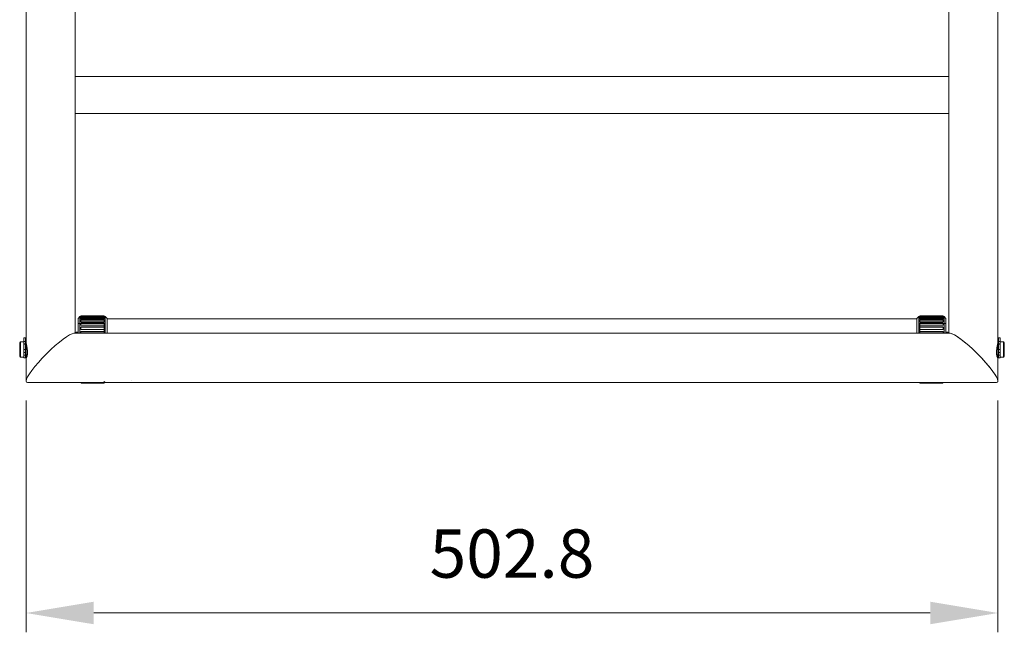
# Model space of a CAD drawing. Units: millimetres. Extents: x 0 to 4799, y 0 to 3525.
# Drawn here: x 1304 to 1814, y 1042 to 1359 of the extents above; entities that cross this region are included whole.
import ezdxf

# ---------------------------------------------------------------- set-up
doc = ezdxf.new("R2010")
doc.units = ezdxf.units.MM
doc.header["$LTSCALE"] = 10
doc.linetypes.add('HIDDEN', pattern=[9.525, 6.35, -3.175])
doc.layers.add('1', color=7, linetype='Continuous')
doc.layers.add('AM_5', color=92, linetype='Continuous', lineweight=13)
doc.styles.get("Standard").update_dxf_attribs({"font": 'ISOCP.SHX', "bigfont": 'EXTFONT.SHX'})
doc.dimstyles.new('AM_ISO$0', dxfattribs={"dimtxt": 2.5, "dimasz": 3.5, "dimexe": 1, "dimexo": 1, "dimgap": 1.5, "dimtad": 1, "dimdsep": 46, "dimtxsty": 'STANDARD', "dimcen": 0, "dimclrd": 256, "dimclre": 256, "dimclrt": 3, "dimadec": 0, "dimazin": 2, "dimtp": 0.1, "dimtm": 0.1, "dimtfac": 0.71, "dimtmove": 0, "dimatfit": 3, "dimfxl": 1, "dimlwd": -1, "dimlwe": -1, "dimarcsym": 1})

# ---------------------------------------------------------------- blocks, each defined once
blk = doc.blocks.new('*D241')
at = {"layer": 'AM_5', "linetype": 'ByBlock', "transparency": 16777216}
for p, q in [((1307.74, 1161.68), (1307.74, 1041.68)), ((1810.54, 1161.69), (1810.54, 1041.68)), ((1342.74, 1051.68), (1775.54, 1051.68))]:
    blk.add_line(p, q, dxfattribs=at)
at = {"layer": 'AM_5', "transparency": 16777216}
for points in [[(1342.74, 1057.52), (1342.74, 1045.85), (1307.74, 1051.68)], [(1775.54, 1057.52), (1775.54, 1045.85), (1810.54, 1051.68)]]:
    blk.add_solid(points, dxfattribs=at)
at = {"layer": 'Defpoints', "color": 0, "transparency": 16777216}
for p in [(1307.74, 1171.68), (1810.54, 1171.69), (1810.54, 1051.68)]:
    blk.add_point(p, dxfattribs=at)
at = {"layer": 'AM_5', "color": 3, "transparency": 16777216, "insert": (1559.14, 1079.19), "char_height": 25, "attachment_point": 5}
blk.add_mtext('502.8', dxfattribs=at)

msp = doc.modelspace()

# ---------------------------------------------------------------- linework, layer by layer
at = {"color": 7, "linetype": 'Continuous', "lineweight": 15}
for p, q in [((1333.144, 1196.391), (1333.144, 1497.887)), ((1785.144, 1497.887), (1785.144, 1196.391)), ((1307.744, 1495.996), (1307.744, 1171.683)), ((1810.544, 1171.683), (1810.544, 1495.996)), ((1785.144, 1329.215), (1333.144, 1329.215)), ((1333.144, 1310.115), (1785.144, 1310.115)), ((1335.644, 1205.031), (1334.644, 1204.031)), ((1334.644, 1196.391), (1334.644, 1204.031)), ((1336.144, 1205.031), (1335.644, 1205.031)), ((1335.644, 1205.031), (1335.644, 1196.391)), ((1336.144, 1205.221), (1336.144, 1205.231)), ((1336.144, 1205.058), (1336.144, 1205.221)), ((1336.144, 1204.862), (1336.144, 1205.058)), ((1336.144, 1204.661), (1336.144, 1204.862)), ((1336.144, 1203.991), (1336.144, 1204.378)), ((1336.144, 1203.796), (1336.144, 1203.991)), ((1336.144, 1202.635), (1336.144, 1203.201)), ((1336.144, 1202.452), (1336.144, 1202.635)), ((1347.944, 1205.431), (1336.344, 1205.431)), ((1347.944, 1205.258), (1336.344, 1205.258)), ((1336.344, 1204.618), (1347.944, 1204.618)), ((1347.944, 1204.578), (1336.344, 1204.578)), ((1336.344, 1203.72), (1347.944, 1203.72)), ((1347.944, 1203.401), (1336.344, 1203.401)), ((1336.344, 1202.345), (1347.944, 1202.345)), ((1348.144, 1205.231), (1348.144, 1205.221)), ((1348.144, 1205.221), (1348.144, 1205.058)), ((1348.144, 1205.058), (1348.144, 1204.862)), ((1348.644, 1205.031), (1348.144, 1205.031)), ((1348.144, 1204.862), (1348.144, 1204.661)), ((1348.144, 1204.378), (1348.144, 1203.991)), ((1348.144, 1203.991), (1348.144, 1203.796)), ((1348.144, 1203.201), (1348.144, 1202.635)), ((1348.144, 1202.635), (1348.144, 1202.452)), ((1349.644, 1204.031), (1348.644, 1205.031)), ((1348.644, 1196.391), (1348.644, 1205.031)), ((1349.644, 1204.031), (1349.644, 1196.391)), ((1768.644, 1203.931), (1349.644, 1203.931)), ((1769.644, 1205.031), (1768.644, 1204.031)), ((1768.644, 1196.391), (1768.644, 1204.031)), ((1770.144, 1205.031), (1769.644, 1205.031)), ((1769.644, 1205.031), (1769.644, 1196.391)), ((1770.144, 1205.221), (1770.144, 1205.231)), ((1770.144, 1205.058), (1770.144, 1205.221)), ((1770.144, 1204.862), (1770.144, 1205.058)), ((1770.144, 1204.661), (1770.144, 1204.862)), ((1770.144, 1203.991), (1770.144, 1204.378)), ((1770.144, 1203.796), (1770.144, 1203.991)), ((1770.144, 1202.635), (1770.144, 1203.201)), ((1770.144, 1202.452), (1770.144, 1202.635)), ((1781.944, 1205.431), (1770.344, 1205.431)), ((1781.944, 1205.258), (1770.344, 1205.258)), ((1781.944, 1204.618), (1770.344, 1204.618)), ((1781.944, 1204.578), (1770.344, 1204.578)), ((1781.944, 1203.72), (1770.344, 1203.72)), ((1781.944, 1203.401), (1770.344, 1203.401)), ((1781.944, 1202.345), (1770.344, 1202.345)), ((1782.144, 1205.231), (1782.144, 1205.221)), ((1782.144, 1205.221), (1782.144, 1205.058)), ((1782.144, 1205.058), (1782.144, 1204.862)), ((1782.644, 1205.031), (1782.144, 1205.031)), ((1782.144, 1204.862), (1782.144, 1204.661)), ((1782.144, 1204.378), (1782.144, 1203.991)), ((1782.144, 1203.991), (1782.144, 1203.796)), ((1782.144, 1203.201), (1782.144, 1202.635)), ((1782.144, 1202.635), (1782.144, 1202.452)), ((1783.644, 1204.031), (1782.644, 1205.031)), ((1782.644, 1196.391), (1782.644, 1205.031)), ((1783.644, 1204.031), (1783.644, 1196.391)), ((1336.144, 1200.835), (1336.144, 1201.563)), ((1336.144, 1200.67), (1336.144, 1200.835)), ((1336.144, 1198.647), (1336.144, 1199.514)), ((1336.144, 1198.504), (1336.144, 1198.647)), ((1336.144, 1196.391), (1336.144, 1197.116)), ((1347.944, 1201.763), (1336.344, 1201.763)), ((1336.344, 1200.535), (1347.944, 1200.535)), ((1347.944, 1199.714), (1336.344, 1199.714)), ((1336.344, 1198.345), (1347.944, 1198.345)), ((1347.944, 1197.316), (1336.344, 1197.316)), ((1348.144, 1201.563), (1348.144, 1200.835)), ((1348.144, 1200.835), (1348.144, 1200.67)), ((1348.144, 1199.514), (1348.144, 1198.647)), ((1348.144, 1198.647), (1348.144, 1198.504)), ((1348.144, 1197.116), (1348.144, 1196.391)), ((1770.144, 1200.835), (1770.144, 1201.563)), ((1770.144, 1200.67), (1770.144, 1200.835)), ((1770.144, 1198.647), (1770.144, 1199.514)), ((1770.144, 1198.504), (1770.144, 1198.647)), ((1770.144, 1196.391), (1770.144, 1197.116)), ((1781.944, 1201.763), (1770.344, 1201.763)), ((1781.944, 1200.535), (1770.344, 1200.535)), ((1781.944, 1199.714), (1770.344, 1199.714)), ((1781.944, 1198.345), (1770.344, 1198.345)), ((1781.944, 1197.316), (1770.344, 1197.316)), ((1782.144, 1201.563), (1782.144, 1200.835)), ((1782.144, 1200.835), (1782.144, 1200.67)), ((1782.144, 1199.514), (1782.144, 1198.647)), ((1782.144, 1198.647), (1782.144, 1198.504)), ((1782.144, 1197.116), (1782.144, 1196.391)), ((1304.944, 1192.031), (1304.444, 1191.531)), ((1306.544, 1192.031), (1304.944, 1192.031)), ((1304.944, 1192.031), (1304.944, 1188.031)), ((1306.544, 1192.031), (1306.544, 1184.031)), ((1307.444, 1194.031), (1306.644, 1194.031)), ((1306.644, 1183.852), (1306.644, 1194.031)), ((1307.444, 1183.852), (1307.444, 1194.031)), ((1307.744, 1192.031), (1307.444, 1192.031)), ((1785.836, 1196.391), (1332.453, 1196.391)), ((1334.644, 1197.031), (1333.644, 1197.031)), ((1333.644, 1197.031), (1333.644, 1196.391)), ((1784.644, 1197.031), (1783.644, 1197.031)), ((1784.644, 1196.391), (1784.644, 1197.031)), ((1810.844, 1192.031), (1810.544, 1192.031)), ((1811.644, 1194.031), (1810.844, 1194.031)), ((1810.844, 1183.852), (1810.844, 1194.031)), ((1811.644, 1183.852), (1811.644, 1194.031)), ((1813.344, 1192.031), (1811.744, 1192.031)), ((1811.744, 1192.031), (1811.744, 1184.031)), ((1813.844, 1191.531), (1813.344, 1192.031)), ((1813.344, 1184.031), (1813.344, 1192.031)), ((1304.444, 1188.031), (1304.444, 1191.531)), ((1304.444, 1184.531), (1304.444, 1188.031)), ((1304.944, 1188.031), (1304.944, 1184.031)), ((1306.644, 1191.031), (1306.544, 1191.031)), ((1811.744, 1191.031), (1811.644, 1191.031)), ((1813.844, 1191.531), (1813.844, 1184.531)), ((1304.444, 1184.531), (1304.944, 1184.031)), ((1304.944, 1184.031), (1306.544, 1184.031)), ((1306.544, 1185.031), (1306.644, 1185.031)), ((1306.644, 1183.7), (1306.644, 1183.852)), ((1306.644, 1183.7), (1307.444, 1183.7)), ((1307.444, 1184.031), (1307.744, 1184.031)), ((1307.444, 1183.852), (1307.444, 1183.7)), ((1810.544, 1184.031), (1810.844, 1184.031)), ((1810.844, 1183.7), (1810.844, 1183.852)), ((1810.844, 1183.7), (1811.644, 1183.7)), ((1811.644, 1185.031), (1811.744, 1185.031)), ((1811.644, 1183.852), (1811.644, 1183.7)), ((1811.744, 1184.031), (1813.344, 1184.031)), ((1813.344, 1184.031), (1813.844, 1184.531)), ((1308.436, 1170.991), (1809.853, 1170.991)), ((1336.144, 1170.84), (1336.144, 1170.991)), ((1336.144, 1170.831), (1336.144, 1170.84)), ((1336.344, 1170.803), (1347.944, 1170.803)), ((1336.344, 1170.631), (1347.944, 1170.631)), ((1348.144, 1170.991), (1348.144, 1170.84)), ((1348.144, 1170.84), (1348.144, 1170.831)), ((1770.144, 1170.84), (1770.144, 1170.991)), ((1770.144, 1170.831), (1770.144, 1170.84)), ((1770.344, 1170.803), (1781.944, 1170.803)), ((1770.344, 1170.631), (1781.944, 1170.631)), ((1782.144, 1170.991), (1782.144, 1170.84)), ((1782.144, 1170.84), (1782.144, 1170.831))]:
    msp.add_line(p, q, dxfattribs=at)
for centre, start, end in [((1336.344, 1205.231), 90, 180), ((1336.344, 1205.058), 90, 180), ((1336.344, 1204.378), 90, 180), ((1336.344, 1203.201), 90, 180), ((1347.944, 1205.231), 0, 90), ((1347.944, 1205.058), 0, 90), ((1347.944, 1204.378), 0, 90), ((1347.944, 1203.201), 0, 90), ((1770.344, 1205.231), 90, 180), ((1770.344, 1205.058), 90, 180), ((1770.344, 1204.378), 90, 180), ((1770.344, 1203.201), 90, 180), ((1781.944, 1205.231), 0, 90), ((1781.944, 1205.058), 0, 90), ((1781.944, 1204.378), 0, 90), ((1781.944, 1203.201), 0, 90), ((1336.344, 1201.563), 90, 180), ((1336.344, 1199.514), 90, 180), ((1336.344, 1197.116), 90, 180), ((1347.944, 1201.563), 0, 90), ((1347.944, 1199.514), 0, 90), ((1347.944, 1197.116), 0, 90), ((1770.344, 1201.563), 90, 180), ((1770.344, 1199.514), 90, 180), ((1770.344, 1197.116), 90, 180), ((1781.944, 1201.563), 0, 90), ((1781.944, 1199.514), 0, 90), ((1781.944, 1197.116), 0, 90), ((1336.344, 1170.831), 180, 270), ((1336.344, 1171.003), 183.31989, 270), ((1347.944, 1171.003), 270, 356.68011), ((1347.944, 1170.831), 270, 0), ((1770.344, 1170.831), 180, 270), ((1770.344, 1171.003), 183.31989, 270), ((1781.944, 1171.003), 270, 356.68011), ((1781.944, 1170.831), 270, 0)]:
    msp.add_arc(centre, 0.2, start, end, dxfattribs=at)
for centre, major_axis, start_param, end_param in [((1320.444, 1183.691), (12.526, 12.526), 0.1658063, 2.9757864), ((1797.844, 1183.691), (-12.526, 12.526), 3.3073989, 6.117379), ((1797.844, 1183.691), (-12.526, 12.526), 2.9757864, 6.117379), ((1320.444, 1183.691), (12.526, 12.526), 2.9757864, 3.3073989), ((1797.844, 1183.691), (-12.526, 12.526), 2.9757864, 3.3073989)]:
    msp.add_ellipse(centre, major_axis=major_axis, ratio=0.1673426, start_param=start_param, end_param=end_param, dxfattribs=at)
for points, knots in [([(1336.344, 1204.618), (1336.322, 1204.619), (1336.277, 1204.62), (1336.218, 1204.627), (1336.173, 1204.638), (1336.148, 1204.65), (1336.146, 1204.658), (1336.144, 1204.661)], [0, 0, 0, 0, 0.2124554, 0.424875, 0.6381402, 0.8532256, 1, 1, 1, 1]), ([(1336.344, 1203.72), (1336.322, 1203.721), (1336.277, 1203.722), (1336.218, 1203.736), (1336.173, 1203.755), (1336.148, 1203.776), (1336.146, 1203.791), (1336.144, 1203.796)], [0, 0, 0, 0, 0.2124724, 0.4248967, 0.6381593, 0.8532557, 1, 1, 1, 1]), ([(1336.344, 1202.345), (1336.322, 1202.346), (1336.277, 1202.348), (1336.218, 1202.367), (1336.173, 1202.394), (1336.148, 1202.424), (1336.146, 1202.444), (1336.144, 1202.452)], [0, 0, 0, 0, 0.2124372, 0.4248531, 0.6381168, 0.8532017, 1, 1, 1, 1]), ([(1348.144, 1204.661), (1348.142, 1204.656), (1348.138, 1204.647), (1348.103, 1204.634), (1348.052, 1204.624), (1347.995, 1204.619), (1347.959, 1204.618), (1347.944, 1204.618)], [0, 0, 0, 0, 0.2168354, 0.4336791, 0.6498763, 0.864461, 1, 1, 1, 1]), ([(1348.144, 1203.796), (1348.142, 1203.788), (1348.138, 1203.771), (1348.103, 1203.748), (1348.052, 1203.73), (1347.995, 1203.721), (1347.959, 1203.72), (1347.944, 1203.72)], [0, 0, 0, 0, 0.2167923, 0.4336364, 0.64986, 0.8644492, 1, 1, 1, 1]), ([(1348.144, 1202.452), (1348.142, 1202.44), (1348.138, 1202.416), (1348.103, 1202.384), (1348.052, 1202.359), (1347.995, 1202.346), (1347.959, 1202.345), (1347.944, 1202.345)], [0, 0, 0, 0, 0.2167946, 0.4336449, 0.6498709, 0.8644658, 1, 1, 1, 1]), ([(1770.344, 1204.618), (1770.322, 1204.619), (1770.277, 1204.62), (1770.218, 1204.627), (1770.173, 1204.638), (1770.148, 1204.65), (1770.146, 1204.658), (1770.144, 1204.661)], [0, 0, 0, 0, 0.2124554, 0.424875, 0.6381402, 0.8532256, 1, 1, 1, 1]), ([(1770.344, 1203.72), (1770.322, 1203.721), (1770.277, 1203.722), (1770.218, 1203.736), (1770.173, 1203.755), (1770.148, 1203.776), (1770.146, 1203.791), (1770.144, 1203.796)], [0, 0, 0, 0, 0.2124724, 0.4248967, 0.6381593, 0.8532557, 1, 1, 1, 1]), ([(1770.344, 1202.345), (1770.322, 1202.346), (1770.277, 1202.348), (1770.218, 1202.367), (1770.173, 1202.394), (1770.148, 1202.424), (1770.146, 1202.444), (1770.144, 1202.452)], [0, 0, 0, 0, 0.2124372, 0.4248531, 0.6381168, 0.8532017, 1, 1, 1, 1]), ([(1782.144, 1204.661), (1782.142, 1204.656), (1782.138, 1204.647), (1782.103, 1204.634), (1782.052, 1204.624), (1781.995, 1204.619), (1781.959, 1204.618), (1781.944, 1204.618)], [0, 0, 0, 0, 0.2168354, 0.4336791, 0.6498763, 0.864461, 1, 1, 1, 1]), ([(1782.144, 1203.796), (1782.142, 1203.788), (1782.138, 1203.771), (1782.103, 1203.748), (1782.052, 1203.73), (1781.995, 1203.721), (1781.959, 1203.72), (1781.944, 1203.72)], [0, 0, 0, 0, 0.2167923, 0.4336364, 0.64986, 0.8644492, 1, 1, 1, 1]), ([(1782.144, 1202.452), (1782.142, 1202.44), (1782.138, 1202.416), (1782.103, 1202.384), (1782.052, 1202.359), (1781.995, 1202.346), (1781.959, 1202.345), (1781.944, 1202.345)], [0, 0, 0, 0, 0.2167946, 0.4336449, 0.6498709, 0.8644658, 1, 1, 1, 1]), ([(1336.344, 1200.535), (1336.322, 1200.536), (1336.277, 1200.539), (1336.218, 1200.562), (1336.173, 1200.597), (1336.148, 1200.635), (1336.146, 1200.66), (1336.144, 1200.67)], [0, 0, 0, 0, 0.2124774, 0.4249168, 0.6381971, 0.8532841, 1, 1, 1, 1]), ([(1336.344, 1198.345), (1336.322, 1198.347), (1336.277, 1198.35), (1336.218, 1198.377), (1336.173, 1198.417), (1336.148, 1198.462), (1336.146, 1198.492), (1336.144, 1198.504)], [0, 0, 0, 0, 0.2124265, 0.4248528, 0.6381285, 0.8532107, 1, 1, 1, 1]), ([(1348.144, 1200.67), (1348.142, 1200.655), (1348.138, 1200.625), (1348.103, 1200.584), (1348.052, 1200.553), (1347.995, 1200.537), (1347.959, 1200.535), (1347.944, 1200.535)], [0, 0, 0, 0, 0.2167421, 0.4336422, 0.6498296, 0.864454, 1, 1, 1, 1]), ([(1348.144, 1198.504), (1348.142, 1198.486), (1348.138, 1198.45), (1348.103, 1198.402), (1348.052, 1198.366), (1347.995, 1198.347), (1347.959, 1198.346), (1347.944, 1198.345)], [0, 0, 0, 0, 0.2168984, 0.433645, 0.6499073, 0.8644628, 1, 1, 1, 1]), ([(1770.344, 1200.535), (1770.322, 1200.536), (1770.277, 1200.539), (1770.218, 1200.562), (1770.173, 1200.597), (1770.148, 1200.635), (1770.146, 1200.66), (1770.144, 1200.67)], [0, 0, 0, 0, 0.2124774, 0.4249168, 0.6381971, 0.8532841, 1, 1, 1, 1]), ([(1770.344, 1198.345), (1770.322, 1198.347), (1770.277, 1198.35), (1770.218, 1198.377), (1770.173, 1198.417), (1770.148, 1198.462), (1770.146, 1198.492), (1770.144, 1198.504)], [0, 0, 0, 0, 0.2124265, 0.4248528, 0.6381285, 0.8532107, 1, 1, 1, 1]), ([(1782.144, 1200.67), (1782.142, 1200.655), (1782.138, 1200.625), (1782.103, 1200.584), (1782.052, 1200.553), (1781.995, 1200.537), (1781.959, 1200.535), (1781.944, 1200.535)], [0, 0, 0, 0, 0.2167421, 0.4336422, 0.6498296, 0.864454, 1, 1, 1, 1]), ([(1782.144, 1198.504), (1782.142, 1198.486), (1782.138, 1198.45), (1782.103, 1198.402), (1782.052, 1198.366), (1781.995, 1198.347), (1781.959, 1198.346), (1781.944, 1198.345)], [0, 0, 0, 0, 0.2168984, 0.433645, 0.6499073, 0.8644628, 1, 1, 1, 1])]:
    msp.add_open_spline(points, degree=3, knots=knots, dxfattribs=at)
at = {"layer": '1', "color": 8, "linetype": 'HIDDEN', "lineweight": 0}
for p, q in [((1336.344, 1205.012), (1347.944, 1205.012)), ((1336.344, 1204.891), (1347.944, 1204.891)), ((1336.344, 1204.257), (1347.944, 1204.257)), ((1336.344, 1203.13), (1347.944, 1203.13)), ((1781.944, 1205.012), (1770.344, 1205.012)), ((1781.944, 1204.891), (1770.344, 1204.891)), ((1781.944, 1204.257), (1770.344, 1204.257)), ((1781.944, 1203.13), (1770.344, 1203.13)), ((1348.144, 1201.412), (1334.644, 1201.412)), ((1336.344, 1201.544), (1347.944, 1201.544)), ((1336.344, 1199.548), (1347.944, 1199.548)), ((1336.344, 1197.201), (1347.944, 1197.201)), ((1348.144, 1199.514), (1348.144, 1200.67)), ((1348.144, 1197.116), (1348.144, 1198.504)), ((1783.644, 1201.412), (1770.144, 1201.412)), ((1770.144, 1200.67), (1770.144, 1199.514)), ((1770.144, 1198.504), (1770.144, 1197.116)), ((1781.944, 1201.544), (1770.344, 1201.544)), ((1781.944, 1199.548), (1770.344, 1199.548)), ((1781.944, 1197.201), (1770.344, 1197.201)), ((1307.444, 1192.194), (1306.644, 1192.194)), ((1811.644, 1192.194), (1810.844, 1192.194)), ((1307.444, 1191.031), (1306.644, 1191.031)), ((1307.444, 1191.031), (1306.644, 1191.031)), ((1306.644, 1190.822), (1307.444, 1190.822)), ((1306.644, 1188.031), (1307.444, 1188.031)), ((1811.644, 1191.031), (1810.844, 1191.031)), ((1811.644, 1191.031), (1810.844, 1191.031)), ((1810.844, 1190.822), (1811.644, 1190.822)), ((1810.844, 1188.031), (1811.644, 1188.031)), ((1306.644, 1186.534), (1307.444, 1186.534)), ((1306.644, 1185.031), (1307.444, 1185.031)), ((1307.76, 1184.106), (1307.75, 1183.942)), ((1810.844, 1186.534), (1811.644, 1186.534)), ((1810.844, 1185.031), (1811.644, 1185.031)), ((1362.073, 1172.134), (1362.127, 1172.132)), ((1336.144, 1170.991), (1336.144, 1171.003)), ((1336.144, 1171.003), (1336.145, 1170.991)), ((1348.144, 1171.4), (1348.144, 1171.199)), ((1348.144, 1171.199), (1348.144, 1171.003)), ((1348.144, 1171.031), (1348.644, 1171.031)), ((1348.144, 1171.003), (1348.144, 1170.991)), ((1348.144, 1170.991), (1348.144, 1171.003))]:
    msp.add_line(p, q, dxfattribs=at)
msp.add_arc((1347.944, 1171.683), 0.2, 270, 0, dxfattribs=at)
for points, knots in [([(1336.344, 1205.012), (1336.322, 1205.013), (1336.277, 1205.013), (1336.218, 1205.014), (1336.173, 1205.016), (1336.148, 1205.019), (1336.146, 1205.02), (1336.144, 1205.021)], [0, 0, 0, 0, 0.2124518, 0.4248593, 0.6381493, 0.8531972, 1, 1, 1, 1]), ([(1336.144, 1204.864), (1336.147, 1204.867), (1336.151, 1204.873), (1336.186, 1204.881), (1336.237, 1204.887), (1336.294, 1204.89), (1336.33, 1204.891), (1336.344, 1204.891)], [0, 0, 0, 0, 0.2168091, 0.433646, 0.6498594, 0.8644563, 1, 1, 1, 1]), ([(1336.144, 1204.196), (1336.147, 1204.203), (1336.151, 1204.217), (1336.186, 1204.235), (1336.237, 1204.249), (1336.294, 1204.256), (1336.33, 1204.257), (1336.344, 1204.257)], [0, 0, 0, 0, 0.2168096, 0.4336405, 0.6498619, 0.8644565, 1, 1, 1, 1]), ([(1336.144, 1203.036), (1336.147, 1203.047), (1336.151, 1203.068), (1336.186, 1203.096), (1336.237, 1203.118), (1336.294, 1203.128), (1336.33, 1203.129), (1336.344, 1203.13)], [0, 0, 0, 0, 0.2168812, 0.433652, 0.6498878, 0.864456, 1, 1, 1, 1]), ([(1348.144, 1205.021), (1348.142, 1205.02), (1348.138, 1205.018), (1348.103, 1205.016), (1348.052, 1205.014), (1347.995, 1205.013), (1347.959, 1205.012), (1347.944, 1205.012)], [0, 0, 0, 0, 0.2168325, 0.4336685, 0.6498716, 0.8644615, 1, 1, 1, 1]), ([(1347.944, 1204.891), (1347.967, 1204.891), (1348.011, 1204.89), (1348.071, 1204.885), (1348.116, 1204.879), (1348.141, 1204.871), (1348.143, 1204.866), (1348.144, 1204.864)], [0, 0, 0, 0, 0.2124536, 0.4248756, 0.6381471, 0.8532266, 1, 1, 1, 1]), ([(1347.944, 1204.257), (1347.967, 1204.256), (1348.011, 1204.255), (1348.071, 1204.245), (1348.116, 1204.229), (1348.141, 1204.212), (1348.143, 1204.2), (1348.144, 1204.196)], [0, 0, 0, 0, 0.2124524, 0.4248757, 0.6381448, 0.8532059, 1, 1, 1, 1]), ([(1347.944, 1203.13), (1347.967, 1203.129), (1348.011, 1203.127), (1348.071, 1203.111), (1348.116, 1203.088), (1348.141, 1203.061), (1348.143, 1203.043), (1348.144, 1203.036)], [0, 0, 0, 0, 0.2124537, 0.4248574, 0.638123, 0.8531709, 1, 1, 1, 1]), ([(1770.344, 1205.012), (1770.322, 1205.013), (1770.277, 1205.013), (1770.218, 1205.014), (1770.173, 1205.016), (1770.148, 1205.019), (1770.146, 1205.02), (1770.144, 1205.021)], [0, 0, 0, 0, 0.2124518, 0.4248593, 0.6381493, 0.8531972, 1, 1, 1, 1]), ([(1770.144, 1204.864), (1770.147, 1204.867), (1770.151, 1204.873), (1770.186, 1204.881), (1770.237, 1204.887), (1770.294, 1204.89), (1770.33, 1204.891), (1770.344, 1204.891)], [0, 0, 0, 0, 0.2168091, 0.433646, 0.6498594, 0.8644563, 1, 1, 1, 1]), ([(1770.144, 1204.196), (1770.147, 1204.203), (1770.151, 1204.217), (1770.186, 1204.235), (1770.237, 1204.249), (1770.294, 1204.256), (1770.33, 1204.257), (1770.344, 1204.257)], [0, 0, 0, 0, 0.2168096, 0.4336405, 0.6498619, 0.8644565, 1, 1, 1, 1]), ([(1770.144, 1203.036), (1770.147, 1203.047), (1770.151, 1203.068), (1770.186, 1203.096), (1770.237, 1203.118), (1770.294, 1203.128), (1770.33, 1203.129), (1770.344, 1203.13)], [0, 0, 0, 0, 0.2168812, 0.433652, 0.6498878, 0.864456, 1, 1, 1, 1]), ([(1782.144, 1205.021), (1782.142, 1205.02), (1782.138, 1205.018), (1782.103, 1205.016), (1782.052, 1205.014), (1781.995, 1205.013), (1781.959, 1205.012), (1781.944, 1205.012)], [0, 0, 0, 0, 0.2168325, 0.4336685, 0.6498716, 0.8644615, 1, 1, 1, 1]), ([(1781.944, 1204.891), (1781.967, 1204.891), (1782.011, 1204.89), (1782.071, 1204.885), (1782.116, 1204.879), (1782.141, 1204.871), (1782.143, 1204.866), (1782.144, 1204.864)], [0, 0, 0, 0, 0.2124536, 0.4248756, 0.6381471, 0.8532266, 1, 1, 1, 1]), ([(1781.944, 1204.257), (1781.967, 1204.256), (1782.011, 1204.255), (1782.071, 1204.245), (1782.116, 1204.229), (1782.141, 1204.212), (1782.143, 1204.2), (1782.144, 1204.196)], [0, 0, 0, 0, 0.2124524, 0.4248757, 0.6381448, 0.8532059, 1, 1, 1, 1]), ([(1781.944, 1203.13), (1781.967, 1203.129), (1782.011, 1203.127), (1782.071, 1203.111), (1782.116, 1203.088), (1782.141, 1203.061), (1782.143, 1203.043), (1782.144, 1203.036)], [0, 0, 0, 0, 0.2124537, 0.4248574, 0.638123, 0.8531709, 1, 1, 1, 1]), ([(1336.144, 1201.421), (1336.147, 1201.435), (1336.151, 1201.463), (1336.186, 1201.5), (1336.237, 1201.528), (1336.294, 1201.542), (1336.33, 1201.544), (1336.344, 1201.544)], [0, 0, 0, 0, 0.2168297, 0.4336417, 0.6498279, 0.864462, 1, 1, 1, 1]), ([(1336.144, 1199.399), (1336.147, 1199.416), (1336.151, 1199.449), (1336.186, 1199.494), (1336.237, 1199.528), (1336.294, 1199.545), (1336.33, 1199.547), (1336.344, 1199.548)], [0, 0, 0, 0, 0.2168436, 0.4336486, 0.649904, 0.8644516, 1, 1, 1, 1]), ([(1336.144, 1197.031), (1336.147, 1197.05), (1336.151, 1197.089), (1336.186, 1197.14), (1336.237, 1197.179), (1336.294, 1197.199), (1336.33, 1197.201), (1336.344, 1197.201)], [0, 0, 0, 0, 0.2169336, 0.4336555, 0.6498832, 0.8644614, 1, 1, 1, 1]), ([(1347.944, 1201.544), (1347.967, 1201.543), (1348.011, 1201.54), (1348.071, 1201.519), (1348.116, 1201.488), (1348.141, 1201.454), (1348.143, 1201.43), (1348.144, 1201.421)], [0, 0, 0, 0, 0.2124532, 0.4248886, 0.6381673, 0.8532828, 1, 1, 1, 1]), ([(1347.944, 1199.548), (1347.967, 1199.546), (1348.011, 1199.543), (1348.071, 1199.518), (1348.116, 1199.48), (1348.141, 1199.438), (1348.143, 1199.41), (1348.144, 1199.399)], [0, 0, 0, 0, 0.2124663, 0.42483832, 0.63816937, 0.85316984, 1, 1, 1, 1]), ([(1347.944, 1197.201), (1347.967, 1197.2), (1348.011, 1197.196), (1348.071, 1197.167), (1348.116, 1197.124), (1348.141, 1197.076), (1348.143, 1197.044), (1348.144, 1197.031)], [0, 0, 0, 0, 0.2124518, 0.4248376, 0.6381882, 0.8531183, 1, 1, 1, 1]), ([(1770.144, 1201.421), (1770.147, 1201.435), (1770.151, 1201.463), (1770.186, 1201.5), (1770.237, 1201.528), (1770.294, 1201.542), (1770.33, 1201.544), (1770.344, 1201.544)], [0, 0, 0, 0, 0.2168297, 0.4336417, 0.6498279, 0.864462, 1, 1, 1, 1]), ([(1770.144, 1199.399), (1770.147, 1199.416), (1770.151, 1199.449), (1770.186, 1199.494), (1770.237, 1199.528), (1770.294, 1199.545), (1770.33, 1199.547), (1770.344, 1199.548)], [0, 0, 0, 0, 0.2168436, 0.4336486, 0.649904, 0.8644516, 1, 1, 1, 1]), ([(1770.144, 1197.031), (1770.147, 1197.05), (1770.151, 1197.089), (1770.186, 1197.14), (1770.237, 1197.179), (1770.294, 1197.199), (1770.33, 1197.201), (1770.344, 1197.201)], [0, 0, 0, 0, 0.2169336, 0.4336555, 0.6498832, 0.8644614, 1, 1, 1, 1]), ([(1781.944, 1201.544), (1781.967, 1201.543), (1782.011, 1201.54), (1782.071, 1201.519), (1782.116, 1201.488), (1782.141, 1201.454), (1782.143, 1201.43), (1782.144, 1201.421)], [0, 0, 0, 0, 0.2124532, 0.4248886, 0.6381673, 0.8532828, 1, 1, 1, 1]), ([(1781.944, 1199.548), (1781.967, 1199.546), (1782.011, 1199.543), (1782.071, 1199.518), (1782.116, 1199.48), (1782.141, 1199.438), (1782.143, 1199.41), (1782.144, 1199.399)], [0, 0, 0, 0, 0.2124663, 0.42483832, 0.63816937, 0.85316984, 1, 1, 1, 1]), ([(1781.944, 1197.201), (1781.967, 1197.2), (1782.011, 1197.196), (1782.071, 1197.167), (1782.116, 1197.124), (1782.141, 1197.076), (1782.143, 1197.044), (1782.144, 1197.031)], [0, 0, 0, 0, 0.2124518, 0.4248376, 0.6381882, 0.8531183, 1, 1, 1, 1]), ([(1307.843, 1183.806), (1307.848, 1183.798), (1307.887, 1183.729), (1308.074, 1184.025), (1308.316, 1184.716), (1308.485, 1185.84), (1308.481, 1187.177), (1308.323, 1188.572), (1308.079, 1189.916), (1307.842, 1191.1), (1307.726, 1191.915), (1307.745, 1192.294), (1307.826, 1192.244), (1307.848, 1192.231)], [0, 0, 0, 0, 0.01366524, 0.11658098, 0.22437877, 0.33366621, 0.43796987, 0.53870329, 0.64268673, 0.75168957, 0.85991762, 0.96302534, 1, 1, 1, 1]), ([(1810.529, 1184.106), (1810.534, 1184.048), (1810.555, 1183.781), (1810.44, 1183.732), (1810.225, 1183.991), (1809.97, 1184.726), (1809.804, 1185.837), (1809.808, 1187.178), (1809.965, 1188.57), (1810.212, 1189.924), (1810.438, 1191.071), (1810.557, 1191.786), (1810.535, 1191.934), (1810.531, 1191.961)], [0, 0, 0, 0, 0.028496, 0.1299894, 0.2328633, 0.3406172, 0.4498602, 0.5541214, 0.6548138, 0.7587549, 0.8677134, 0.9758974, 1, 1, 1, 1]), ([(1347.944, 1171.443), (1347.967, 1171.443), (1348.011, 1171.442), (1348.071, 1171.434), (1348.116, 1171.423), (1348.141, 1171.411), (1348.143, 1171.403), (1348.144, 1171.4)], [0, 0, 0, 0, 0.2124599, 0.4248769, 0.6381396, 0.8531483, 1, 1, 1, 1]), ([(1348.144, 1171.197), (1348.142, 1171.194), (1348.138, 1171.188), (1348.103, 1171.18), (1348.052, 1171.174), (1347.995, 1171.171), (1347.959, 1171.17), (1347.944, 1171.17)], [0, 0, 0, 0, 0.2168309, 0.4336638, 0.6498567, 0.8644588, 1, 1, 1, 1]), ([(1347.944, 1171.049), (1347.967, 1171.049), (1348.011, 1171.048), (1348.071, 1171.047), (1348.116, 1171.045), (1348.141, 1171.043), (1348.143, 1171.041), (1348.144, 1171.041)], [0, 0, 0, 0, 0.2124518, 0.4248593, 0.6381493, 0.8531972, 1, 1, 1, 1])]:
    msp.add_open_spline(points, degree=3, knots=knots, dxfattribs=at)

# ---------------------------------------------------------------- dimensions: what is measured, and where the dimension line sits
at = {"layer": 'AM_5'}
dim = msp.add_linear_dim(base=(1810.544, 1051.683), p1=(1307.744, 1171.683), p2=(1810.544, 1171.687), angle=0, dimstyle='AM_ISO$0', override={"dimscale": 10, "dimtdec": 3}, dxfattribs=at)
dim.commit()
dim.dimension.update_dxf_attribs({"geometry": '*D241', "text_midpoint": (1559.144, 1079.185)})

doc.saveas('drawing.dxf')
